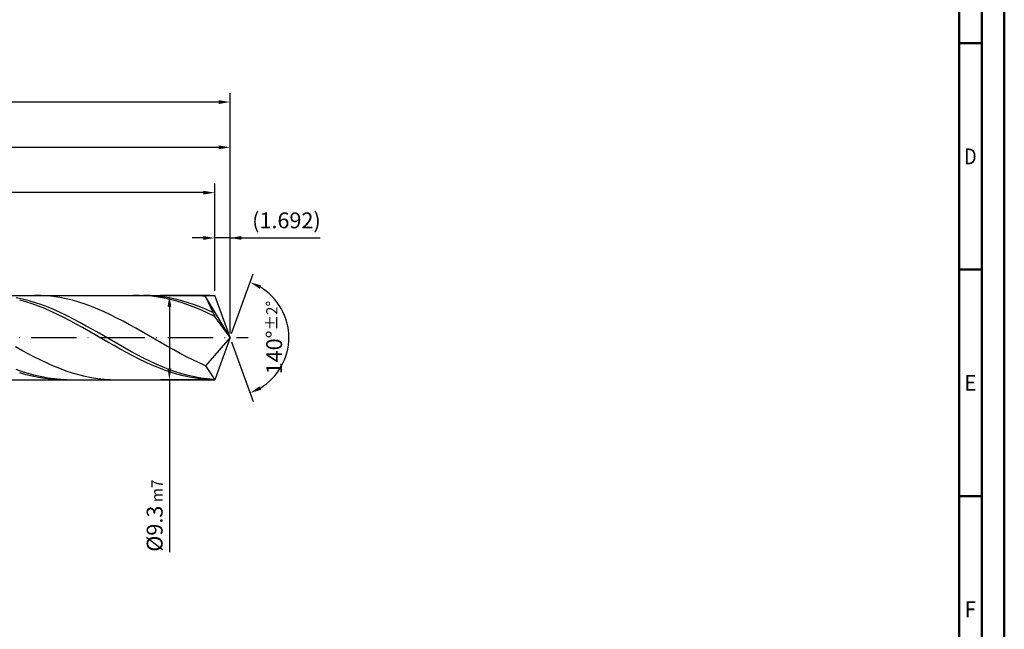
# Model space of a CAD drawing. Units: millimetres. Extents: x -217 to 377, y -196 to 225.
# Drawn here: x 160 to 377, y -64 to 70 of the extents above; entities that cross this region are included whole.
import ezdxf
from ezdxf.enums import TextEntityAlignment as Align

# ---------------------------------------------------------------- set-up
doc = ezdxf.new("R2010")
doc.units = ezdxf.units.MM
doc.linetypes.add('GEN7', pattern=[15, 10, -2.5, 0, -2.5])
doc.layers.get('0').update_dxf_attribs({"linetype": 'CONTINUOUS'})
doc.layers.get('DEFPOINTS').update_dxf_attribs({"linetype": 'CONTINUOUS'})
for name, color, linetype in [('AM_0', 7, 'CONTINUOUS'), ('AM_5', 3, 'CONTINUOUS'), ('AM_7', 4, 'GEN7')]:
    doc.layers.add(name, color=color, linetype=linetype)
doc.layers.add('AM_BOR', color=7, linetype='CONTINUOUS', lineweight=50)
doc.styles.get("Standard").update_dxf_attribs({"font": 'ISOCP.SHX'})
doc.dimstyles.get("Standard").update_dxf_attribs({"dimtxt": 3.5, "dimasz": 2.5, "dimexe": 2, "dimexo": 1, "dimgap": 1.5, "dimtad": 1, "dimdsep": 46, "dimtxsty": 'STANDARD', "dimcen": -2, "dimclrt": 2, "dimazin": 2, "dimtp": 0.1, "dimtm": 0.1, "dimtfac": 1, "dimtmove": 0, "dimatfit": 3, "dimfxl": 1, "dimarcsym": 0})

# ---------------------------------------------------------------- blocks, each defined once
blk = doc.blocks.new('A2')
at = {"layer": 'AM_BOR', "color": 1}
for p, q in [((584, 260), (589, 260)), ((589, 210), (584, 210)), ((584, 160), (589, 160))]:
    blk.add_line(p, q, dxfattribs=at)
for points in [[(0, 0), (594, 0), (594, 420), (0, 420)], [(10, 410), (10, 10), (584, 10), (584, 410)]]:
    blk.add_lwpolyline(points, close=True, dxfattribs=at)
at = {"layer": 'AM_BOR', "color": 7}
blk.add_lwpolyline([(5, 5), (589, 5), (589, 415), (5, 415)], close=True, dxfattribs=at)
at = {"layer": 'AM_BOR', "color": 2}
for s, width, p in [('D', 0.84375, (586.5, 235)), ('E', 0.964286, (586.5, 185)), ('F', 0.964286, (586.5, 135))]:
    blk.add_text(s, height=3.5, dxfattribs=dict(at, width=width)).set_placement(p, align=Align.MIDDLE_CENTER)
blk = doc.blocks.new('MAPAL_FRAME-Model')
blk.add_blockref('A2', (0, 0))
blk = doc.blocks.new('*D45')
at = {"layer": 'AM_5', "color": 0, "lineweight": -2}
for p, q in [((202.62, 10.3), (202.62, 24)), ((206, 1), (206, 24)), ((200.12, 22), (197.62, 22)), ((206, 22), (202.62, 22)), ((206, 22), (225.91, 22)), ((208.5, 22), (211, 22))]:
    blk.add_line(p, q, dxfattribs=at)
at = {"layer": 'AM_5', "color": 0}
for points in [[(200.12, 21.58), (200.12, 22.42), (202.62, 22)], [(208.5, 22.42), (208.5, 21.58), (206, 22)]]:
    blk.add_solid(points, dxfattribs=at)
at = {"layer": 'DEFPOINTS', "color": 0}
for p in [(202.62, 22), (202.62, 9.3), (206, 0)]:
    blk.add_point(p, dxfattribs=at)
at = {"layer": 'AM_5', "color": 2, "insert": (218.46, 25.43), "char_height": 3.5, "attachment_point": 5}
blk.add_mtext('(1.692)', dxfattribs=at)
blk = doc.blocks.new('*D46')
at = {"layer": 'AM_5', "color": 0, "lineweight": -2}
for p, q in [((206.34, 0.94), (211.13, 14.1)), ((206.34, -0.94), (211.13, -14.1))]:
    blk.add_line(p, q, dxfattribs=at)
blk.add_arc((206, 0), 13, 301.0355, 58.9645, dxfattribs=at)
at = {"layer": 'AM_5', "color": 0}
for points in [[(212.88, 11.52), (212.52, 10.76), (210.45, 12.22)], [(212.52, -10.76), (212.88, -11.52), (210.45, -12.22)]]:
    blk.add_solid(points, dxfattribs=at)
at = {"layer": 'DEFPOINTS', "color": 0}
for p in [(202.62, 9.3), (206, 0), (206, 0), (217.94, -5.15), (202.62, -9.3)]:
    blk.add_point(p, dxfattribs=at)
at = {"layer": 'AM_5', "color": 2, "insert": (215.75, 0), "char_height": 3.5, "attachment_point": 5, "rotation": 90}
blk.add_mtext('140%%d{}{\\H0.71x;\\C3;%%p2%%d}', dxfattribs=at)
blk = doc.blocks.new('*D47')
at = {"layer": 'AM_5', "color": 0, "lineweight": -2}
for p, q in [((84, 10.3), (84, 44)), ((206, 1), (206, 44)), ((203.5, 42), (86.5, 42))]:
    blk.add_line(p, q, dxfattribs=at)
at = {"layer": 'AM_5', "color": 0}
for points in [[(86.5, 42.42), (86.5, 41.58), (84, 42)], [(203.5, 41.58), (203.5, 42.42), (206, 42)]]:
    blk.add_solid(points, dxfattribs=at)
at = {"layer": 'DEFPOINTS', "color": 0}
for p in [(84, 42), (84, 9.3), (206, 0)]:
    blk.add_point(p, dxfattribs=at)
at = {"layer": 'AM_5', "color": 2, "insert": (145, 45.25), "char_height": 3.5, "attachment_point": 5}
blk.add_mtext('61{}{\\H0.71x;\\C3;%%p1}', dxfattribs=at)
blk = doc.blocks.new('*D48')
at = {"layer": 'AM_5', "color": 0, "lineweight": -2}
for p, q in [((201.62, 9.3), (190.62, 9.3)), ((192.62, 6.8), (192.62, -6.8)), ((201.62, -9.3), (190.62, -9.3)), ((192.62, -9.3), (192.62, -47.39))]:
    blk.add_line(p, q, dxfattribs=at)
at = {"layer": 'AM_5', "color": 0}
for points in [[(193.03, 6.8), (192.2, 6.8), (192.62, 9.3)], [(192.2, -6.8), (193.03, -6.8), (192.62, -9.3)]]:
    blk.add_solid(points, dxfattribs=at)
at = {"layer": 'DEFPOINTS', "color": 0}
for p in [(202.62, 9.3), (192.62, -9.3), (202.62, -9.3)]:
    blk.add_point(p, dxfattribs=at)
at = {"layer": 'AM_5', "color": 2, "insert": (189.36, -39.3), "char_height": 3.5, "attachment_point": 5, "rotation": 90}
blk.add_mtext('%%c9.3{}{\\H0.71x;\\C3; m7', dxfattribs=at)
blk = doc.blocks.new('*D49')
at = {"layer": 'AM_5', "color": 0, "lineweight": -2}
for p, q in [((0, 7.2), (0, 54)), ((206, 1), (206, 54)), ((203.5, 52), (2.5, 52))]:
    blk.add_line(p, q, dxfattribs=at)
at = {"layer": 'AM_5', "color": 0}
for points in [[(2.5, 52.42), (2.5, 51.58), (0, 52)], [(203.5, 51.58), (203.5, 52.42), (206, 52)]]:
    blk.add_solid(points, dxfattribs=at)
at = {"layer": 'DEFPOINTS', "color": 0}
for p in [(0, 52), (0, 6.2), (206, 0)]:
    blk.add_point(p, dxfattribs=at)
at = {"layer": 'AM_5', "color": 2, "insert": (103, 52), "char_height": 3.5, "attachment_point": 5}
blk.add_mtext('103{}{\\H0.71x;\\C3%%p1.5}\\P MIN. REGRIND LENGTH 93', dxfattribs=at)
blk = doc.blocks.new('*D50')
at = {"layer": 'AM_5', "color": 0, "lineweight": -2}
for p, q in [((104.62, 10.3), (104.62, 34)), ((202.62, 10.3), (202.62, 34)), ((200.12, 32), (107.12, 32))]:
    blk.add_line(p, q, dxfattribs=at)
at = {"layer": 'AM_5', "color": 0}
for points in [[(107.12, 32.42), (107.12, 31.58), (104.62, 32)], [(200.12, 31.58), (200.12, 32.42), (202.62, 32)]]:
    blk.add_solid(points, dxfattribs=at)
at = {"layer": 'DEFPOINTS', "color": 0}
for p in [(104.62, 32), (104.62, 9.3), (202.62, 9.3)]:
    blk.add_point(p, dxfattribs=at)
at = {"layer": 'AM_5', "color": 2, "insert": (153.62, 35.42), "char_height": 3.5, "attachment_point": 5}
blk.add_mtext('(49)', dxfattribs=at)

msp = doc.modelspace()

# ---------------------------------------------------------------- linework, layer by layer
at = {"layer": 'AM_0'}
for p, q in [((80.7, 9.3), (202.6151, 9.3)), ((160.209, 8.4918), (158.8039, 8.7898)), ((164.1933, 9.2909), (162.7935, 9.2916)), ((165.5932, 9.22), (164.1933, 9.2909)), ((166.993, 9.0796), (165.5932, 9.22)), ((168.3929, 8.8706), (166.993, 9.0796)), ((169.7927, 8.5947), (168.3929, 8.8706)), ((185.9459, 9.2993), (184.5568, 9.2746)), ((187.335, 9.2548), (185.9459, 9.2993)), ((188.3109, 9.2771), (186.9058, 9.2986)), ((188.7241, 9.1416), (187.335, 9.2548)), ((189.716, 9.185), (188.3109, 9.2771)), ((190.1132, 8.9604), (188.7241, 9.1416)), ((191.1211, 9.0231), (189.716, 9.185)), ((191.5023, 8.7126), (190.1132, 8.9604)), ((192.5262, 8.7925), (191.1211, 9.0231)), ((192.8914, 8.4001), (191.5023, 8.7126)), ((193.9313, 8.4951), (192.5262, 8.7925)), ((197.7897, 9.2941), (196.3898, 9.2878)), ((199.1895, 9.2303), (197.7897, 9.2941)), ((200.5894, 9.0968), (199.1895, 9.2303)), ((206, 0), (200.5894, 9.0968)), ((200.5894, 9.0968), (202.6151, 4.65)), ((206, 0), (202.6151, 9.3)), ((160.9421, 7.9065), (159.553, 8.2989)), ((161.6141, 8.1291), (160.209, 8.4918)), ((162.3312, 7.4554), (160.9421, 7.9065)), ((163.0192, 7.7046), (161.6141, 8.1291)), ((163.7203, 6.9488), (162.3312, 7.4554)), ((164.4243, 7.2216), (163.0192, 7.7046)), ((165.1094, 6.3906), (163.7203, 6.9488)), ((165.8294, 6.6836), (164.4243, 7.2216)), ((167.2344, 6.0948), (165.8294, 6.6836)), ((171.1926, 8.2539), (169.7927, 8.5947)), ((172.5924, 7.8509), (171.1926, 8.2539)), ((173.9923, 7.3885), (172.5924, 7.8509)), ((175.3921, 6.8704), (173.9923, 7.3885)), ((176.792, 6.3005), (175.3921, 6.8704)), ((194.2805, 8.0251), (192.8914, 8.4001)), ((195.3364, 8.1331), (193.9313, 8.4951)), ((195.6696, 7.5905), (194.2805, 8.0251)), ((196.7415, 7.7093), (195.3364, 8.1331)), ((197.0587, 7.0995), (195.6696, 7.5905)), ((198.1466, 7.2268), (196.7415, 7.7093)), ((198.4478, 6.5557), (197.0587, 7.0995)), ((199.5517, 6.6894), (198.1466, 7.2268)), ((199.8369, 5.9632), (198.4478, 6.5557)), ((200.9568, 6.1011), (199.5517, 6.6894)), ((166.4985, 5.785), (165.1094, 6.3906)), ((167.8876, 5.1363), (166.4985, 5.785)), ((168.6395, 5.4597), (167.2344, 6.0948)), ((169.2767, 4.4494), (167.8876, 5.1363)), ((170.0446, 4.783), (168.6395, 5.4597)), ((170.6658, 3.7295), (169.2767, 4.4494)), ((171.4497, 4.07), (170.0446, 4.783)), ((178.1918, 5.683), (176.792, 6.3005)), ((179.5917, 5.0226), (178.1918, 5.683)), ((180.9915, 4.3243), (179.5917, 5.0226)), ((201.226, 5.3264), (199.8369, 5.9632)), ((202.3619, 5.4664), (200.9568, 6.1011)), ((202.6151, 4.65), (201.226, 5.3264)), ((206, 0), (202.6151, 4.65)), ((172.0549, 2.9819), (170.6658, 3.7295)), ((172.8548, 3.3261), (171.4497, 4.07)), ((173.444, 2.2121), (172.0549, 2.9819)), ((174.2599, 2.5568), (172.8548, 3.3261)), ((174.8331, 1.4259), (173.444, 2.2121)), ((175.665, 1.7681), (174.2599, 2.5568)), ((182.3914, 3.5934), (180.9915, 4.3243)), ((183.7912, 2.8353), (182.3914, 3.5934)), ((185.191, 2.0559), (183.7912, 2.8353)), ((176.2222, 0.629), (174.8331, 1.4259)), ((177.0701, 0.9659), (175.665, 1.7681)), ((177.6113, -0.1725), (176.2222, 0.629)), ((178.4752, 0.1564), (177.0701, 0.9659)), ((179.8803, -0.6542), (178.4752, 0.1564)), ((186.5909, 1.2609), (185.191, 2.0559)), ((187.9907, 0.4564), (186.5909, 1.2609)), ((189.3906, -0.3516), (187.9907, 0.4564)), ((206, 0), (200.5894, -6.2229)), ((206, 0), (202.6151, -9.3)), ((159.9938, -2.8125), (158.5939, -2.0325)), ((179.0004, -0.9727), (177.6113, -0.1725)), ((180.3895, -1.7657), (179.0004, -0.9727)), ((181.2854, -1.46), (179.8803, -0.6542)), ((181.7786, -2.5456), (180.3895, -1.7657)), ((182.6905, -2.2546), (181.2854, -1.46)), ((190.7904, -1.1568), (189.3906, -0.3516)), ((192.1903, -1.9534), (190.7904, -1.1568)), ((193.5901, -2.7352), (192.1903, -1.9534)), ((161.3936, -3.5713), (159.9938, -2.8125)), ((162.7935, -4.3031), (161.3936, -3.5713)), ((164.1933, -5.0025), (162.7935, -4.3031)), ((183.1677, -3.3065), (181.7786, -2.5456)), ((184.0956, -3.032), (182.6905, -2.2546)), ((184.5568, -4.0429), (183.1677, -3.3065)), ((185.5007, -3.7864), (184.0956, -3.032)), ((185.9459, -4.7492), (184.5568, -4.0429)), ((186.9058, -4.512), (185.5007, -3.7864)), ((194.99, -3.4964), (193.5901, -2.7352)), ((196.3898, -4.2311), (194.99, -3.4964)), ((197.7897, -4.934), (196.3898, -4.2311)), ((165.5932, -5.664), (164.1933, -5.0025)), ((166.993, -6.2829), (165.5932, -5.664)), ((168.3929, -6.8543), (166.993, -6.2829)), ((187.335, -5.4203), (185.9459, -4.7492)), ((188.3109, -5.2034), (186.9058, -4.512)), ((188.7241, -6.051), (187.335, -5.4203)), ((189.716, -5.8551), (188.3109, -5.2034)), ((190.1132, -6.6368), (188.7241, -6.051)), ((191.1211, -6.4623), (189.716, -5.8551)), ((192.5262, -7.0204), (191.1211, -6.4623)), ((199.1895, -5.5996), (197.7897, -4.934)), ((200.5894, -6.2229), (199.1895, -5.5996)), ((200.5894, -6.2229), (202.6151, -9.3)), ((160.209, -7.5299), (158.8039, -7.0258)), ((160.9421, -8.1939), (159.553, -7.7846)), ((161.6141, -7.9768), (160.209, -7.5299)), ((162.3312, -8.5423), (160.9421, -8.1939)), ((163.0192, -8.363), (161.6141, -7.9768)), ((163.7203, -8.8273), (162.3312, -8.5423)), ((164.4243, -8.6856), (163.0192, -8.363)), ((165.8294, -8.9422), (164.4243, -8.6856)), ((169.7927, -7.374), (168.3929, -6.8543)), ((171.1926, -7.838), (169.7927, -7.374)), ((172.5924, -8.2429), (171.1926, -7.838)), ((173.9923, -8.5855), (172.5924, -8.2429)), ((175.3921, -8.8634), (173.9923, -8.5855)), ((191.5023, -7.1732), (190.1132, -6.6368)), ((192.8914, -7.6564), (191.5023, -7.1732)), ((193.9313, -7.5251), (192.5262, -7.0204)), ((194.2805, -8.0826), (192.8914, -7.6564)), ((195.3364, -7.9725), (193.9313, -7.5251)), ((195.6696, -8.4488), (194.2805, -8.0826)), ((196.7415, -8.3594), (195.3364, -7.9725)), ((197.0587, -8.7522), (195.6696, -8.4488)), ((198.1466, -8.6827), (196.7415, -8.3594)), ((199.5517, -8.9399), (198.1466, -8.6827)), ((165.1094, -9.0466), (163.7203, -8.8273)), ((166.4985, -9.1987), (165.1094, -9.0466)), ((167.2344, -9.1308), (165.8294, -8.9422)), ((167.8876, -9.2824), (166.4985, -9.1987)), ((168.6395, -9.2499), (167.2344, -9.1308)), ((170.0446, -9.2987), (168.6395, -9.2499)), ((176.792, -9.0744), (175.3921, -8.8634)), ((178.1918, -9.2169), (176.792, -9.0744)), ((179.5917, -9.2898), (178.1918, -9.2169)), ((198.4478, -8.9905), (197.0587, -8.7522)), ((199.8369, -9.162), (198.4478, -8.9905)), ((200.9568, -9.1292), (199.5517, -8.9399)), ((201.226, -9.2654), (199.8369, -9.162)), ((202.3619, -9.2491), (200.9568, -9.1292))]:
    msp.add_line(p, q, dxfattribs=at)
at = {"layer": 'AM_0', "extrusion": (0, 0, -1)}
for p in [(206, 0), (80.7, -9.3)]:
    msp.add_line(p, (202.6151, -9.3), dxfattribs=at)
at = {"layer": 'AM_7'}
msp.add_line((-4, 0), (210, 0), dxfattribs=at)

# ---------------------------------------------------------------- block references
at = {"layer": 'AM_0'}
msp.add_blockref('MAPAL_FRAME-Model', (-217, -195), dxfattribs=at)

# ---------------------------------------------------------------- dimensions: what is measured, and where the dimension line sits
at = {"layer": 'AM_5'}
for base, p1, p2, text, picture, middle in [((0, 52), (206, 0), (0, 6.2), '<>{}{\\H0.71x;\\C3%%p1.5}\\X MIN. REGRIND LENGTH 93', '*D49', (103, 52)), ((84, 42), (206, 0), (84, 9.3), '<>{}{\\H0.71x;\\C3;%%p1}', '*D47', (145, 42)), ((104.6151, 32), (202.6151, 9.3), (104.6151, 9.3), '(49)', '*D50', (153.6151, 32)), ((202.6151, 22), (206, 0), (202.6151, 9.3), '(<>)', '*D45', (218.4573, 22))]:
    dim = msp.add_linear_dim(base=base, p1=p1, p2=p2, text=text, dimstyle='STANDARD', override={"dimdec": 3, "dimlfac": 0.5, "dimtp": 0.01}, dxfattribs=at)
    dim.commit()
    dim.dimension.update_dxf_attribs({"geometry": picture, "text_midpoint": middle, "dimtype": 160})
dim = msp.add_angular_dim_2l(base=(217.9368, -5.149), line1=((206, 0), (202.6151, 9.3)), line2=((206, 0), (202.6151, -9.3)), text='<>{}{\\H0.71x;\\C3;%%p2%%d}', dimstyle='STANDARD', override={"dimdec": 3, "dimtp": 0.01}, dxfattribs=at)
dim.commit()
dim.dimension.update_dxf_attribs({"geometry": '*D46', "text_midpoint": (215.7474, 0)})
dim = msp.add_linear_dim(base=(192.6151, -9.3), p1=(202.6151, 9.3), p2=(202.6151, -9.3), angle=90, text='%%c<>{}{\\H0.71x;\\C3; m7', dimstyle='STANDARD', override={"dimdec": 3, "dimlfac": 0.5, "dimtp": 0.01}, dxfattribs=at)
dim.commit()
dim.dimension.update_dxf_attribs({"geometry": '*D48', "text_midpoint": (192.6151, -39.3), "dimtype": 160})

doc.saveas('drawing.dxf')
